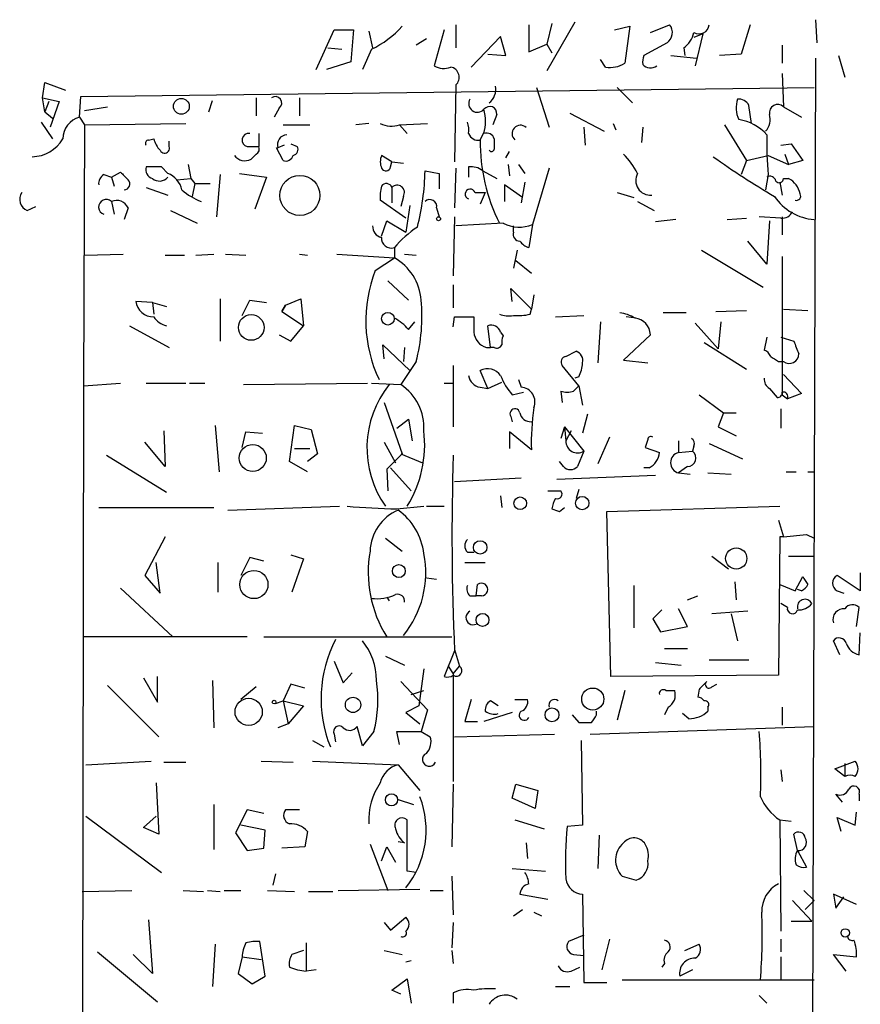
# Model space of a CAD drawing. Extents: x 8 to 6558, y -115735 to 2481.
# Drawn here: x 597 to 652, y 2214 to 2279 of the extents above; entities that cross this region are included whole.
import ezdxf

# ---------------------------------------------------------------- set-up
doc = ezdxf.new("R2010")
doc.units = 0
doc.header["$MEASUREMENT"] = 0
doc.layers.add('MAIN', color=5, linetype='CONTINUOUS')

msp = doc.modelspace()

# ---------------------------------------------------------------- linework, layer by layer
at = {"layer": 'MAIN'}
for p, q in [((625.6867, 2278.8601), (625.6867, 2277.3361)), ((630.5127, 2278.8601), (630.5127, 2277.0821)), ((633.5607, 2279.0294), (631.698, 2275.8121)), ((632.0367, 2278.9447), (631.698, 2277.5901)), ((638.556, 2278.3521), (639.826, 2278.8601)), ((645.16, 2278.8601), (644.5673, 2276.9127)), ((649.478, 2279.1987), (649.5627, 2277.6747)), ((616.458, 2275.8967), (617.6433, 2278.5214)), ((617.6433, 2278.5214), (618.9133, 2278.5214)), ((618.9133, 2278.5214), (618.744, 2276.4047)), ((619.9293, 2278.4367), (620.1833, 2277.3361)), ((624.9247, 2278.5214), (624.2473, 2276.1507)), ((636.1853, 2278.5214), (637.2013, 2278.7754)), ((637.2013, 2278.7754), (636.8627, 2276.3201)), ((642.0273, 2278.2674), (641.4347, 2278.0134)), ((642.0273, 2278.2674), (641.5193, 2276.1507)), ((623.7393, 2277.9287), (623.062, 2277.5054)), ((628.65, 2278.0981), (626.7027, 2276.0661)), ((628.9887, 2276.8281), (628.65, 2278.0981)), ((630.5127, 2277.0821), (631.698, 2277.5901)), ((631.698, 2277.5901), (632.0367, 2276.9974)), ((639.6567, 2277.6747), (638.1327, 2276.8281)), ((647.2767, 2277.5054), (647.2767, 2276.3201)), ((617.22, 2277.3361), (618.1513, 2277.2514)), ((620.0987, 2277.2514), (619.506, 2275.8967)), ((627.8033, 2276.9127), (628.9887, 2276.8281)), ((640.7573, 2277.3361), (640.842, 2276.8281)), ((644.5673, 2276.9127), (643.128, 2276.8281)), ((618.744, 2276.4047), (617.1353, 2275.8967)), ((635.5927, 2276.0661), (635.254, 2276.5741)), ((639.9107, 2276.8281), (641.604, 2276.6587)), ((649.478, 2276.6587), (649.0547, 2134.5034)), ((651.002, 2276.8281), (651.4253, 2275.3887)), ((647.2767, 2275.6427), (647.3613, 2273.4414)), ((598.3393, 2274.0341), (598.5087, 2275.0501)), ((598.5087, 2275.0501), (599.8633, 2274.5421)), ((600.8793, 2274.1187), (649.3933, 2274.7114)), ((625.6867, 2274.8807), (625.602, 2269.8007)), ((631.0207, 2274.7114), (631.8673, 2272.0867)), ((636.3547, 2274.7114), (637.3707, 2273.6954)), ((598.5087, 2273.1027), (598.3393, 2274.0341)), ((598.3393, 2274.0341), (599.44, 2273.7801)), ((598.7627, 2273.7801), (598.5087, 2273.1027)), ((599.44, 2273.7801), (598.8473, 2272.0867)), ((600.7947, 2272.7641), (600.8793, 2274.1187)), ((609.346, 2273.1027), (609.6, 2273.8647)), ((612.4787, 2274.0341), (612.4787, 2272.8487)), ((615.3573, 2274.0341), (615.3573, 2272.8487)), ((598.5087, 2273.1027), (599.0167, 2272.6794)), ((601.1333, 2273.1874), (602.6573, 2273.4414)), ((614.0027, 2273.3567), (613.664, 2272.7641)), ((633.222, 2273.0181), (635.508, 2271.8327)), ((645.2447, 2272.3407), (645.0753, 2273.5261)), ((647.3613, 2273.4414), (648.5467, 2272.7641)), ((598.2547, 2272.4254), (599.0167, 2271.3247)), ((600.7947, 2272.7641), (601.1333, 2272.2561)), ((601.1333, 2272.2561), (607.822, 2272.3407)), ((619.9293, 2272.3407), (619.0827, 2272.2561)), ((621.9613, 2272.2561), (623.824, 2272.3407)), ((628.396, 2272.9334), (628.142, 2272.2561)), ((636.1007, 2272.3407), (636.27, 2271.9174)), ((601.1333, 2272.2561), (601.0487, 2254.9841)), ((612.648, 2271.6634), (612.648, 2270.8167)), ((614.2567, 2272.2561), (616.0347, 2272.2561)), ((621.9613, 2272.2561), (622.4693, 2271.6634)), ((627.2953, 2271.2401), (627.5493, 2271.7481)), ((634.1533, 2272.0867), (634.238, 2270.9014)), ((638.048, 2272.0867), (637.9633, 2271.0707)), ((643.4667, 2272.2561), (644.906, 2269.8854)), ((605.3667, 2271.2401), (605.7053, 2271.3247)), ((606.7213, 2270.8167), (606.7213, 2271.1554)), ((611.886, 2270.8167), (612.648, 2270.8167)), ((614.2567, 2269.8854), (613.8333, 2270.7321)), ((613.8333, 2270.7321), (613.918, 2270.7321)), ((614.3413, 2270.9014), (613.918, 2270.7321)), ((614.7647, 2270.9861), (615.188, 2270.8167)), ((628.9887, 2270.0547), (629.2427, 2270.4781)), ((647.192, 2270.9014), (647.8693, 2270.9861)), ((647.8693, 2270.9861), (648.6313, 2269.8854)), ((612.4787, 2270.3087), (612.14, 2269.9701)), ((621.4533, 2269.8007), (620.776, 2270.2241)), ((621.3687, 2269.4621), (621.4533, 2269.8007)), ((621.4533, 2269.8007), (622.2153, 2269.7161)), ((644.906, 2269.8854), (644.5673, 2268.9541)), ((644.906, 2269.8854), (646.3453, 2270.2241)), ((646.3453, 2270.2241), (647.7, 2269.6314)), ((647.446, 2270.3087), (647.7, 2269.6314)), ((648.6313, 2269.8854), (647.7, 2269.6314)), ((602.9113, 2268.7847), (603.504, 2269.1234)), ((606.2133, 2269.4621), (605.1973, 2269.4621)), ((606.6367, 2269.0387), (606.2133, 2269.4621)), ((607.9913, 2269.6314), (608.1607, 2268.7001)), ((611.378, 2269.0387), (613.156, 2268.7847)), ((623.6547, 2269.2081), (624.586, 2269.0387)), ((624.586, 2269.0387), (624.586, 2268.0227)), ((625.6867, 2269.3774), (625.602, 2266.7527)), ((626.5333, 2269.4621), (626.5333, 2268.7847)), ((627.4647, 2269.2081), (628.396, 2268.7001)), ((629.158, 2269.6314), (629.2427, 2268.8694)), ((629.8353, 2269.6314), (630.2587, 2269.0387)), ((631.8673, 2269.3774), (630.7667, 2265.6521)), ((602.4033, 2268.9541), (602.9113, 2268.7847)), ((602.9113, 2268.7847), (603.0807, 2268.1921)), ((607.2293, 2268.6154), (608.1607, 2268.7001)), ((608.1607, 2268.7001), (608.4147, 2268.3614)), ((610.108, 2268.9541), (609.854, 2266.1601)), ((613.156, 2268.7847), (612.394, 2266.6681)), ((630.2587, 2268.4461), (630.0047, 2267.0914)), ((646.3453, 2268.9541), (646.176, 2267.9381)), ((647.1073, 2268.4461), (647.2767, 2267.5994)), ((647.3613, 2268.7001), (647.7, 2268.7001)), ((605.1973, 2268.1074), (606.6367, 2267.5994)), ((608.4147, 2268.3614), (608.2453, 2267.5147)), ((608.4147, 2268.3614), (609.4307, 2268.3614)), ((621.4533, 2268.1074), (621.4533, 2267.0914)), ((626.9567, 2267.7687), (627.634, 2267.7687)), ((627.634, 2267.7687), (627.2953, 2267.0067)), ((630.0893, 2267.4301), (628.904, 2268.2767)), ((628.904, 2268.2767), (628.904, 2267.1761)), ((636.3547, 2267.7687), (637.4553, 2267.4301)), ((602.9113, 2267.1761), (603.0807, 2266.3294)), ((622.3847, 2266.0754), (620.6913, 2267.2607)), ((622.2153, 2267.5147), (622.046, 2266.8374)), ((637.7093, 2267.1761), (638.81, 2266.5834)), ((597.3233, 2266.5834), (597.916, 2266.8374)), ((604.012, 2266.7527), (603.758, 2265.9907)), ((606.806, 2266.5834), (608.584, 2265.7367)), ((622.6387, 2266.9221), (622.3847, 2265.1441)), ((624.4167, 2266.7527), (624.586, 2266.1601)), ((620.776, 2264.8901), (621.1147, 2265.9061)), ((621.1147, 2265.9061), (622.3847, 2265.1441)), ((625.602, 2266.1601), (625.5173, 2262.2654)), ((640.2493, 2265.9907), (638.8947, 2265.8214)), ((643.636, 2265.9907), (644.906, 2266.0754)), ((647.192, 2266.0754), (645.7527, 2266.1601)), ((646.43, 2265.9061), (646.2607, 2263.0274)), ((647.2767, 2266.1601), (647.2767, 2264.9747)), ((628.8193, 2265.7367), (625.6867, 2265.5674)), ((629.4967, 2265.1441), (629.4967, 2265.5674)), ((630.7667, 2265.6521), (630.5127, 2264.1281)), ((646.2607, 2263.0274), (644.9907, 2264.5514)), ((621.6227, 2264.1281), (621.6227, 2263.4507)), ((629.7507, 2263.9587), (629.4967, 2262.7734)), ((641.9427, 2263.9587), (646.0067, 2261.5034)), ((601.1333, 2263.6201), (603.6733, 2263.7047)), ((606.4673, 2263.6201), (607.7373, 2263.6201)), ((608.4993, 2263.6201), (609.6847, 2263.7047)), ((610.4467, 2263.7047), (611.8013, 2263.6201)), ((615.3573, 2263.7047), (615.8653, 2263.6201)), ((617.8127, 2263.7047), (621.6227, 2263.4507)), ((620.3527, 2262.6041), (621.6227, 2263.4507)), ((622.3, 2263.7047), (623.062, 2263.6201)), ((629.666, 2263.2814), (630.682, 2262.4347)), ((647.2767, 2263.5354), (647.2767, 2254.3914)), ((621.1993, 2261.9267), (622.554, 2260.6567)), ((625.5173, 2261.6727), (625.5173, 2260.1487)), ((629.412, 2260.5721), (629.3273, 2261.4187)), ((629.3273, 2261.4187), (630.682, 2260.0641)), ((605.6207, 2260.4874), (604.52, 2260.5721)), ((610.108, 2260.7414), (610.108, 2257.9474)), ((611.5473, 2259.6407), (612.0553, 2260.6567)), ((612.0553, 2260.6567), (613.156, 2260.4874)), ((614.426, 2260.3181), (615.442, 2260.7414)), ((615.442, 2260.7414), (615.6113, 2258.9634)), ((630.8513, 2260.9954), (630.682, 2260.0641)), ((605.6207, 2260.4874), (606.552, 2260.2334)), ((605.6207, 2260.4874), (605.7053, 2259.7254)), ((614.426, 2260.3181), (614.172, 2259.8947)), ((614.172, 2259.8947), (614.426, 2260.3181)), ((630.5973, 2259.7254), (630.682, 2260.0641)), ((642.874, 2259.8947), (644.906, 2259.9794)), ((647.3613, 2260.0641), (648.97, 2259.9794)), ((614.172, 2259.8947), (615.6113, 2258.9634)), ((625.5173, 2258.8787), (625.602, 2259.5561)), ((625.602, 2259.5561), (626.872, 2259.5561)), ((632.2907, 2259.5561), (634.1533, 2259.6407)), ((637.6247, 2259.4714), (636.9473, 2259.5561)), ((640.9267, 2259.8101), (639.4027, 2259.8101)), ((604.0967, 2258.9634), (606.7213, 2257.5241)), ((614.7647, 2257.9474), (615.6113, 2258.9634)), ((622.554, 2258.7094), (622.9773, 2259.2174)), ((627.9727, 2257.5241), (627.8033, 2258.9634)), ((635.254, 2259.2174), (635.0847, 2256.5081)), ((641.5193, 2259.1327), (643.0433, 2257.4394)), ((643.2127, 2259.2174), (643.0433, 2257.4394)), ((614.0027, 2258.3707), (614.7647, 2257.9474)), ((628.65, 2258.5401), (628.8193, 2258.2861)), ((638.556, 2258.3707), (636.778, 2256.6774)), ((646.2607, 2258.2014), (646.0913, 2257.3547)), ((647.192, 2258.2014), (648.0387, 2257.9474)), ((620.9453, 2256.7621), (620.8607, 2257.6934)), ((620.8607, 2257.6934), (622.6387, 2256.0001)), ((622.3, 2257.5241), (622.2153, 2256.5927)), ((627.7187, 2257.5241), (627.9727, 2257.5241)), ((628.2267, 2257.5241), (627.9727, 2257.5241)), ((642.112, 2257.8627), (644.906, 2256.0847)), ((632.968, 2256.9314), (633.6453, 2257.2701)), ((636.778, 2256.6774), (638.3867, 2256.5081)), ((623.062, 2256.5927), (622.046, 2255.0687)), ((625.5173, 2256.3387), (625.5173, 2252.2747)), ((633.8147, 2254.9841), (632.714, 2256.3387)), ((647.0227, 2256.5927), (647.3613, 2256.5927)), ((627.8033, 2254.8147), (627.2953, 2256.0001)), ((629.8353, 2255.4074), (630.0047, 2254.8994)), ((633.8147, 2255.5767), (633.5607, 2255.4921)), ((647.3613, 2255.7461), (648.5467, 2254.4761)), ((601.0487, 2254.9841), (600.964, 2182.5094)), ((601.0487, 2254.9841), (603.504, 2255.1534)), ((605.1973, 2255.1534), (607.822, 2255.1534)), ((608.076, 2255.1534), (609.092, 2255.1534)), ((611.632, 2255.0687), (619.8447, 2255.1534)), ((620.0987, 2255.1534), (622.046, 2255.0687)), ((624.9247, 2255.1534), (625.5173, 2255.1534)), ((627.2953, 2254.8994), (627.8033, 2254.8147)), ((627.8033, 2254.8147), (628.7347, 2255.2381)), ((633.8147, 2254.9841), (633.476, 2254.6454)), ((633.8147, 2254.9841), (634.0687, 2253.7141)), ((646.43, 2254.8147), (646.938, 2254.2221)), ((629.412, 2254.3914), (630.174, 2254.5607)), ((632.6293, 2254.6454), (632.714, 2253.8834)), ((641.7733, 2254.3914), (643.382, 2253.2061)), ((647.2767, 2254.3914), (647.6153, 2254.1374)), ((648.5467, 2254.4761), (647.6153, 2254.1374)), ((620.9453, 2253.8834), (622.1307, 2250.4967)), ((647.192, 2253.4601), (647.192, 2252.1901)), ((621.792, 2252.1901), (622.554, 2252.7827)), ((622.554, 2252.7827), (622.808, 2251.3434)), ((629.3273, 2252.9521), (629.412, 2252.6134)), ((634.4073, 2253.1214), (634.0687, 2251.8514)), ((643.382, 2253.2061), (643.0433, 2252.2747)), ((643.382, 2253.2061), (644.2287, 2253.2061)), ((609.7693, 2252.3594), (610.0233, 2249.3114)), ((614.68, 2249.9887), (615.0187, 2252.3594)), ((615.0187, 2252.3594), (616.1193, 2252.1054)), ((632.8833, 2252.2747), (632.6293, 2251.5127)), ((632.8833, 2252.2747), (632.968, 2251.3434)), ((632.8833, 2252.2747), (634.1533, 2250.6661)), ((643.0433, 2252.2747), (644.2287, 2251.6821)), ((606.3827, 2252.0207), (606.4673, 2249.6501)), ((611.5473, 2250.9201), (611.8013, 2251.9361)), ((611.8013, 2251.9361), (612.902, 2251.8514)), ((616.1193, 2252.1054), (616.5427, 2250.4967)), ((630.682, 2250.7507), (629.2427, 2251.9361)), ((629.2427, 2251.9361), (629.2427, 2250.8354)), ((633.3067, 2252.0207), (632.968, 2251.3434)), ((635.8467, 2251.5974), (635.0847, 2249.8194)), ((606.4673, 2249.6501), (605.1127, 2251.2587)), ((615.0187, 2250.8354), (616.0347, 2250.8354)), ((620.9453, 2251.2587), (621.7073, 2249.9041)), ((638.3867, 2251.4281), (638.2173, 2250.9201)), ((638.2173, 2250.9201), (639.1487, 2250.5814)), ((640.4187, 2251.3434), (640.4187, 2250.5814)), ((641.4347, 2251.0047), (641.35, 2250.6661)), ((642.4507, 2251.1741), (644.652, 2250.1581)), ((602.5727, 2250.4121), (606.552, 2247.9567)), ((616.5427, 2250.4967), (615.8653, 2249.9887)), ((622.1307, 2250.4967), (621.1147, 2249.4807)), ((622.046, 2250.4967), (623.4853, 2249.9041)), ((634.1533, 2250.6661), (633.73, 2249.6501)), ((640.4187, 2250.5814), (641.35, 2250.6661)), ((615.8653, 2249.3114), (614.68, 2249.9887)), ((621.3687, 2249.5654), (622.7233, 2248.0414)), ((632.7987, 2249.6501), (632.5447, 2249.9887)), ((638.4713, 2249.5654), (638.1327, 2249.5654)), ((641.0113, 2249.6501), (640.4187, 2249.2267)), ((621.1147, 2249.4807), (621.1993, 2248.0414)), ((630.0047, 2248.8881), (625.602, 2248.6341)), ((638.8947, 2249.0574), (632.3753, 2248.8034)), ((640.4187, 2249.2267), (641.1807, 2249.1421)), ((642.366, 2249.2267), (643.89, 2249.1421)), ((647.5307, 2249.3114), (648.208, 2249.3114)), ((648.97, 2249.3114), (649.3933, 2249.3114)), ((628.65, 2247.7027), (628.7347, 2246.9407)), ((631.7827, 2248.0414), (632.6293, 2248.0414)), ((633.8147, 2248.1261), (633.6453, 2247.5334)), ((602.0647, 2246.9407), (609.6847, 2246.9407)), ((610.616, 2246.7714), (617.982, 2247.0254)), ((621.792, 2246.8561), (623.57, 2247.0254)), ((623.7393, 2247.0254), (624.9247, 2247.0254)), ((632.5447, 2246.6867), (632.8833, 2246.9407)), ((635.6773, 2246.6867), (647.1073, 2247.0254)), ((635.9313, 2235.7647), (635.6773, 2246.6867)), ((647.0227, 2246.0941), (647.3613, 2244.9934)), ((606.4673, 2244.9934), (605.1127, 2242.4534)), ((647.1073, 2244.9934), (647.0227, 2235.8494)), ((647.3613, 2244.9934), (647.1073, 2244.9934)), ((647.3613, 2244.9934), (648.8853, 2245.1627)), ((648.8853, 2245.1627), (649.3933, 2244.9087)), ((621.03, 2244.9087), (622.1307, 2244.0621)), ((614.7647, 2243.8081), (615.6113, 2243.5541)), ((626.4487, 2243.9774), (626.872, 2243.9774)), ((642.62, 2243.7234), (643.7207, 2242.8767)), ((647.7, 2243.7234), (649.3933, 2243.7234)), ((606.1287, 2241.2681), (605.8747, 2243.3001)), ((609.9387, 2243.3001), (609.9387, 2241.3527)), ((612.0553, 2243.6387), (611.4627, 2242.4534)), ((612.9867, 2243.3847), (612.0553, 2243.6387)), ((615.6113, 2243.5541), (614.8493, 2241.3527)), ((626.2793, 2243.3001), (627.634, 2243.3001)), ((605.1127, 2242.4534), (606.1287, 2241.2681)), ((648.1233, 2241.4374), (648.6313, 2242.3687)), ((652.4413, 2241.4374), (650.9173, 2242.4534)), ((652.4413, 2242.6227), (652.4413, 2241.4374)), ((623.7393, 2242.2841), (624.4167, 2242.1994)), ((627.0413, 2241.0987), (627.126, 2241.8607)), ((637.4553, 2241.7761), (637.4553, 2238.9821)), ((644.144, 2242.0301), (644.2287, 2240.8447)), ((647.1073, 2241.8607), (648.1233, 2241.4374)), ((603.504, 2241.6067), (606.9753, 2238.3894)), ((626.618, 2241.0987), (627.0413, 2241.0987)), ((627.38, 2241.0987), (627.0413, 2241.0987)), ((641.0113, 2240.8447), (641.6887, 2241.0987)), ((648.5467, 2241.4374), (648.2927, 2241.5221)), ((650.9173, 2241.4374), (651.3407, 2241.2681)), ((621.1147, 2241.0141), (621.284, 2240.7601)), ((647.6153, 2240.3367), (647.192, 2240.5907)), ((639.318, 2240.1674), (638.7253, 2239.5747)), ((641.0113, 2239.0667), (640.4187, 2240.2521)), ((644.9907, 2240.0827), (642.62, 2239.9134)), ((643.89, 2239.9134), (644.3133, 2238.1354)), ((652.1873, 2239.0667), (652.3567, 2240.3367)), ((638.7253, 2239.5747), (639.2333, 2238.7281)), ((639.2333, 2238.7281), (641.0113, 2239.0667)), ((652.3567, 2237.2041), (652.4413, 2238.6434)), ((611.886, 2238.3894), (601.0487, 2238.3894)), ((612.9867, 2238.3894), (625.4327, 2238.3894)), ((651.0867, 2237.2041), (650.6633, 2238.1354)), ((625.602, 2237.4581), (624.9247, 2235.7647)), ((625.602, 2237.5427), (625.9407, 2236.4421)), ((639.4873, 2237.6274), (641.0113, 2237.6274)), ((617.6433, 2236.7807), (618.236, 2235.3414)), ((621.03, 2237.1194), (622.3, 2236.5267)), ((638.8947, 2236.6961), (640.588, 2236.5267)), ((642.4507, 2236.8654), (645.0753, 2236.8654)), ((618.236, 2235.3414), (618.8287, 2236.0187)), ((623.57, 2236.2727), (623.2313, 2233.8174)), ((625.1787, 2236.4421), (625.5173, 2235.9341)), ((625.5173, 2235.9341), (625.9407, 2236.4421)), ((625.5173, 2235.9341), (625.5173, 2228.8221)), ((647.0227, 2235.8494), (635.9313, 2235.7647)), ((605.028, 2235.6801), (605.9593, 2234.0714)), ((605.9593, 2234.0714), (605.9593, 2235.7647)), ((609.6, 2235.5107), (609.6847, 2232.3781)), ((614.7647, 2235.2567), (614.2567, 2234.1561)), ((615.696, 2235.0027), (614.7647, 2235.2567)), ((622.046, 2235.4261), (623.824, 2233.5634)), ((642.62, 2235.0874), (642.9587, 2235.2567)), ((602.6573, 2235.1721), (606.044, 2231.7854)), ((612.4787, 2235.0874), (611.4627, 2234.2407)), ((622.7233, 2234.5794), (623.57, 2234.8334)), ((636.8627, 2234.8334), (636.3547, 2232.8861)), ((639.572, 2234.8334), (640.1647, 2234.8334)), ((641.7733, 2234.9181), (641.6887, 2234.4101)), ((613.7487, 2233.9867), (614.2567, 2234.1561)), ((614.2567, 2234.1561), (614.5953, 2232.6321)), ((614.2567, 2234.1561), (615.6113, 2233.8174)), ((626.7027, 2234.2407), (626.2793, 2232.8014)), ((628.4807, 2233.8174), (627.9727, 2234.1561)), ((629.5813, 2234.2407), (630.428, 2234.2407)), ((615.6113, 2233.8174), (614.5953, 2232.6321)), ((623.2313, 2233.8174), (622.3847, 2233.3941)), ((622.3847, 2233.3941), (623.316, 2232.6321)), ((623.824, 2233.5634), (623.4007, 2232.1241)), ((629.412, 2233.3941), (627.5493, 2232.8014)), ((633.3913, 2233.2247), (633.8147, 2232.7167)), ((635, 2233.2247), (635, 2233.4787)), ((639.7413, 2233.7327), (639.4873, 2233.2247)), ((641.096, 2232.9707), (640.6727, 2233.3094)), ((642.366, 2233.7327), (642.366, 2233.4787)), ((647.2767, 2233.7327), (647.2767, 2232.5474)), ((614.5953, 2232.6321), (613.918, 2232.3781)), ((626.2793, 2232.8014), (627.126, 2232.8014)), ((617.6433, 2231.9547), (617.728, 2231.4467)), ((619.506, 2231.1927), (619.1673, 2232.4627)), ((620.268, 2232.1241), (619.506, 2231.1927)), ((621.9613, 2231.2774), (621.792, 2232.1241)), ((621.792, 2232.1241), (623.4007, 2232.1241)), ((623.4007, 2232.1241), (623.9933, 2231.7854)), ((625.602, 2231.7854), (632.206, 2231.9547)), ((634.5767, 2231.9547), (649.3933, 2232.4627)), ((616.204, 2231.5314), (616.966, 2231.1081)), ((633.984, 2231.5314), (634.0687, 2225.9434)), ((601.218, 2229.9227), (605.536, 2230.1767)), ((606.3827, 2230.0921), (607.822, 2230.0921)), ((612.8173, 2230.1767), (614.934, 2230.0921)), ((616.204, 2230.1767), (621.8767, 2229.9227)), ((650.748, 2229.6687), (652.1027, 2230.1767)), ((651.4253, 2230.0074), (651.4253, 2229.1607)), ((621.8767, 2229.9227), (623.316, 2228.2294)), ((647.192, 2229.5841), (647.2767, 2228.8221)), ((651.4253, 2229.1607), (650.748, 2229.6687)), ((605.8747, 2228.7374), (606.044, 2225.3507)), ((625.5173, 2228.6527), (625.4327, 2224.5041)), ((629.412, 2227.7214), (629.666, 2228.6527)), ((629.666, 2228.6527), (631.1053, 2228.2294)), ((631.1053, 2228.2294), (630.936, 2227.0441)), ((621.8767, 2227.6367), (622.8927, 2227.2981)), ((630.936, 2227.0441), (629.412, 2227.7214)), ((651.256, 2227.4674), (650.8327, 2227.9754)), ((652.3567, 2227.9754), (652.3567, 2227.5521)), ((609.6847, 2227.2981), (609.6847, 2224.3347)), ((611.886, 2226.9594), (611.124, 2225.4354)), ((612.9867, 2226.7054), (611.886, 2226.9594)), ((615.3573, 2226.9594), (614.426, 2226.9594)), ((652.1027, 2225.9434), (652.1873, 2226.7901)), ((601.218, 2226.5361), (606.2133, 2222.8107)), ((605.028, 2225.7741), (605.8747, 2226.5361)), ((622.4693, 2222.8954), (622.4693, 2226.2821)), ((629.5813, 2226.2821), (631.5287, 2225.6894)), ((647.1073, 2226.2821), (647.8693, 2226.1974)), ((647.1073, 2226.2821), (647.192, 2218.9161)), ((651.1713, 2225.5201), (650.9173, 2226.4514)), ((650.9173, 2226.4514), (652.1027, 2225.9434)), ((606.044, 2225.3507), (605.028, 2225.7741)), ((611.124, 2225.4354), (611.886, 2224.2501)), ((613.0713, 2225.6047), (611.4627, 2225.9434)), ((612.9867, 2224.4194), (613.0713, 2225.6047)), ((615.8653, 2225.5201), (615.696, 2224.5041)), ((634.0687, 2225.9434), (633.0527, 2225.8587)), ((622.3, 2224.7581), (621.8767, 2224.8427)), ((635.1693, 2225.2661), (635.0847, 2223.0647)), ((648.2927, 2224.2501), (648.0387, 2225.3507)), ((611.886, 2224.2501), (612.9867, 2224.4194)), ((615.696, 2224.5041), (614.172, 2224.4194)), ((620.014, 2224.6734), (621.1993, 2221.6254)), ((620.776, 2223.5727), (621.1147, 2224.5041)), ((621.1147, 2224.5041), (621.7073, 2223.4881)), ((630.3433, 2224.7581), (630.428, 2223.7421)), ((648.2927, 2224.2501), (648.8853, 2223.1494)), ((623.062, 2222.8107), (622.4693, 2222.8954)), ((629.412, 2223.0647), (631.6133, 2222.8954)), ((613.7487, 2222.7261), (613.5793, 2221.9641)), ((625.4327, 2222.5567), (625.5173, 2220.0167)), ((636.6933, 2222.5567), (637.6247, 2222.3027)), ((600.964, 2221.5407), (604.266, 2221.6254)), ((607.6527, 2221.6254), (609.0073, 2221.5407)), ((609.2613, 2221.6254), (610.108, 2221.5407)), ((610.362, 2221.6254), (611.4627, 2221.6254)), ((613.2407, 2221.6254), (615.0187, 2221.5407)), ((615.95, 2221.5407), (617.5587, 2221.5407)), ((617.8973, 2221.6254), (623.316, 2221.7101)), ((623.9933, 2221.6254), (624.84, 2221.6254)), ((648.716, 2221.6254), (649.3933, 2220.9481)), ((629.92, 2221.3714), (631.7827, 2221.0327)), ((634.0687, 2221.3714), (634.1533, 2215.5294)), ((647.954, 2220.9481), (649.224, 2219.5934)), ((648.8007, 2220.3554), (649.3933, 2220.9481)), ((652.1873, 2220.6941), (650.6633, 2221.3714)), ((650.6633, 2221.3714), (650.8327, 2220.4401)), ((650.8327, 2220.4401), (651.3407, 2221.2021)), ((629.4967, 2219.9321), (630.0893, 2220.3554)), ((605.3667, 2219.6781), (605.6207, 2216.1221)), ((621.3687, 2219.0007), (622.3847, 2219.8474)), ((630.8513, 2220.1861), (631.3593, 2219.9321)), ((647.8693, 2219.5934), (649.224, 2219.5934)), ((620.9453, 2219.5087), (621.3687, 2219.0007)), ((625.5173, 2219.5087), (625.4327, 2217.8154)), ((634.1533, 2218.6621), (633.1373, 2218.2387)), ((635.8467, 2218.4081), (635.3387, 2216.3761)), ((647.192, 2218.4081), (647.192, 2217.5614)), ((609.7693, 2218.0694), (609.6, 2215.2754)), ((613.0713, 2215.9527), (612.7327, 2218.2387)), ((615.6113, 2217.6461), (614.8493, 2217.3921)), ((615.7807, 2218.1541), (615.7807, 2216.2914)), ((620.9453, 2217.6461), (622.1307, 2217.3921)), ((625.4327, 2217.6461), (625.5173, 2216.7994)), ((640.842, 2217.6461), (641.7733, 2218.0694)), ((601.98, 2217.5614), (605.9593, 2214.2594)), ((605.6207, 2216.1221), (604.3507, 2217.3921)), ((611.5473, 2217.2227), (611.2933, 2216.1221)), ((611.5473, 2217.2227), (612.8173, 2217.0534)), ((622.7233, 2216.9687), (622.3847, 2216.8841)), ((633.476, 2217.3921), (634.1533, 2217.3074)), ((647.192, 2217.2227), (647.192, 2215.6987)), ((651.51, 2216.2914), (650.6633, 2217.3921)), ((650.6633, 2217.3921), (652.1873, 2217.2227)), ((616.458, 2216.3761), (615.7807, 2216.2914)), ((633.3067, 2216.2914), (633.8993, 2216.5454)), ((639.4873, 2216.7994), (639.318, 2216.5454)), ((641.35, 2216.3761), (640.5033, 2215.9527)), ((611.2933, 2216.1221), (612.2247, 2215.4447)), ((612.2247, 2215.4447), (613.0713, 2215.9527)), ((621.4533, 2215.0214), (622.4693, 2215.7834)), ((622.4693, 2215.7834), (622.7233, 2214.1747)), ((636.6933, 2215.6987), (649.3933, 2215.6987)), ((622.046, 2214.7674), (621.4533, 2215.0214)), ((632.2907, 2215.2754), (633.222, 2215.2754)), ((634.1533, 2215.5294), (635.6773, 2215.5294)), ((625.5173, 2214.8521), (625.5173, 2214.1747)), ((645.7527, 2214.6827), (646.2607, 2214.1747))]:
    msp.add_line(p, q, dxfattribs=at)
for centre, radius in [((607.5323, 2273.4704), 0.5252), ((615.3696, 2267.5763), 1.3261), ((624.5436, 2266.0331), 0.1338), ((612.1551, 2258.8494), 0.8493), ((621.1911, 2259.4226), 0.4171), ((612.255, 2250.2115), 0.8951), ((629.9445, 2247.2209), 0.4175), ((634.05, 2247.2288), 0.4424), ((627.296, 2244.3033), 0.4453), ((644.2342, 2243.5693), 0.7032), ((621.919, 2242.7392), 0.4266), ((612.3292, 2241.8498), 0.9338), ((627.4526, 2239.5095), 0.4264), ((634.7465, 2234.2726), 0.7333), ((611.9833, 2233.4245), 0.9023), ((613.6639, 2234.0714), 0.1197), ((618.8867, 2233.8902), 0.5067), ((632.0475, 2233.237), 0.4595), ((621.434, 2227.609), 0.3981), ((651.4464, 2218.8103), 0.2759)]:
    msp.add_circle(centre, radius, dxfattribs=at)
for centre, radius, start, end in [((639.2024, 2278.3444), 0.8092, 304.151534, 39.58981), ((641.7734, 2278.9448), 0.6826, 240.254078, 352.87186), ((617.6312, 2282.6581), 5.9431, 294.530922, 319.208496), ((639.8262, 2278.6907), 1.6438, 304.503137, 348.112419), ((635.9031, 2277.8163), 1.7775, 259.943098, 302.674412), ((639.2771, 2276.3622), 1.2356, 157.848128, 185.890077), ((638.5627, 2276.7322), 0.7154, 223.986172, 305.618684), ((624.8823, 2277.2093), 1.2344, 239.042611, 292.164276), ((625.2209, 2275.3887), 0.6892, 312.518618, 79.373195), ((627.2031, 2274.5905), 1.1271, 307.421985, 10.51036), ((613.7486, 2273.6954), 0.4233, 306.878017, 126.856362), ((627.1144, 2273.6531), 0.5781, 149.167121, 318.779583), ((646.1522, 2273.3844), 1.9237, 162.920482, 204.236165), ((644.3768, 2273.1663), 0.7857, 27.253168, 94.635856), ((627.9265, 2272.9873), 0.4726, 353.450945, 142.945841), ((624.2905, 2272.4678), 3.3566, 346.134324, 13.864019), ((646.9803, 2273.0321), 0.5591, 47.050839, 190.168269), ((601.2229, 2271.2961), 1.5292, 106.261404, 178.928335), ((621.4256, 2273.7893), 1.6241, 243.119403, 289.259412), ((624.9669, 2271.8752), 1.5806, 352.299482, 20.370222), ((643.9502, 2269.5583), 3.0692, 41.167837, 81.610647), ((645.3855, 2272.5948), 1.098, 316.047932, 17.961359), ((611.9707, 2271.2401), 0.4317, 78.697877, 258.687465), ((627.1633, 2271.9), 0.673, 200.583947, 281.311602), ((627.7293, 2271.1766), 0.519, 16.58081, 110.292464), ((629.9624, 2271.6634), 0.5576, 48.024245, 228.008969), ((597.6249, 2272.5375), 2.3983, 270.886328, 329.623361), ((605.3666, 2271.0284), 0.2116, 89.972935, 216.875312), ((607.3319, 2271.7299), 1.6763, 193.988163, 224.129898), ((614.5167, 2270.9437), 0.635, 90.541361, 199.46506), ((639.5234, 2271.1637), 12.2283, 179.642026, 206.346918), ((797.5766, 2270.986), 169.3502, 179.885409, 180.114558), ((668.5919, 2270.9848), 22.3391, 178.476573, 185.215583), ((606.425, 2270.6897), 0.3224, 203.200924, 23.200924), ((612.3091, 2270.6474), 0.3788, 296.598874, 26.54476), ((614.8635, 2270.605), 0.3874, 280.48609, 33.119959), ((628.0432, 2270.6615), 0.184, 212.480746, 355.60607), ((611.7397, 2270.7475), 0.8744, 216.770294, 297.244914), ((614.4366, 2270.3722), 0.519, 249.717891, 343.41919), ((621.7917, 2269.8007), 1.1004, 157.370923, 202.624271), ((633.0446, 2266.5945), 5.2663, 27.653548, 44.852291), ((674.769, 2315.3281), 55.4088, 234.641839, 239.646071), ((730.7579, 2395.8693), 179.6053, 224.885409, 225.114592), ((605.808, 2269.3028), 0.6311, 165.380272, 252.736416), ((606.0629, 2267.6089), 1.5407, 12.337611, 68.133675), ((621.0582, 2269.5185), 0.3155, 206.565051, 349.704897), ((606.4434, 2269.6577), 17.2172, 345.96642, 358.503639), ((626.7024, 2268.2475), 1.2263, 51.565661, 97.925931), ((638.5604, 2268.5684), 0.9724, 151.075881, 274.737216), ((602.7422, 2268.3614), 0.6828, 119.760495, 187.126057), ((603.723, 2268.3375), 0.4009, 275.008119, 43.878282), ((606.0864, 2269.2505), 0.721, 229.765042, 319.753842), ((646.4724, 2268.4602), 0.3874, 10.48609, 123.119959), ((647.0771, 2268.7061), 0.2843, 218.087058, 358.790557), ((646.9436, 2267.339), 1.5572, 12.804592, 60.937891), ((597.628, 2267.3115), 0.7892, 144.598196, 247.29135), ((610.6131, 2271.5739), 4.7425, 230.052738, 248.01934), ((623.0654, 2267.5144), 2.3876, 163.510381, 186.099568), ((621.0935, 2267.9803), 0.3817, 19.45586, 146.293278), ((621.8037, 2267.7717), 0.4853, 328.019649, 136.2274), ((626.6392, 2267.6629), 0.3347, 18.429535, 251.554224), ((602.5666, 2266.8071), 0.5048, 46.950049, 251.127194), ((603.25, 2266.4141), 0.8339, 23.958303, 113.964582), ((623.9705, 2266.8471), 0.456, 348.054405, 133.827235), ((649.6098, 2269.3856), 3.4018, 213.365405, 266.351067), ((648.2079, 2267.5402), 0.292, 253.159809, 29.523419), ((647.2555, 2266.8585), 0.7857, 265.364144, 332.746833), ((620.9242, 2265.5322), 0.7417, 177.279935, 258.474956), ((627.1206, 2259.4772), 7.2012, 123.493009, 139.770743), ((629.8865, 2267.8468), 2.3646, 243.171629, 291.853603), ((629.9388, 2265.0123), 0.4613, 163.399492, 267.664214), ((621.4148, 2264.736), 0.6426, 173.799635, 288.880536), ((630.8507, 2265.228), 1.1507, 216.016391, 252.917772), ((619.8655, 2260.3698), 3.5468, 4.639685, 60.301604), ((628.8523, 2259.3013), 9.1188, 158.76472, 205.278543), ((605.6696, 2260.7139), 1.1583, 187.031759, 271.766118), ((611.5453, 2259.5986), 11.9025, 345.371937, 5.100162), ((606.8197, 2260.247), 1.3112, 211.797873, 258.219591), ((620.1836, 2256.7625), 3.0674, 39.397568, 62.020577), ((880.8718, 2259.0481), 254.0003, 179.885409, 180.114592), ((629.2003, 2261.5452), 1.9274, 250.764106, 278.846057), ((629.7929, 2262.9845), 3.3569, 264.937847, 283.864449), ((636.2268, 2257.2254), 2.6017, 59.685862, 83.44069), ((637.3977, 2258.3208), 1.1594, 2.466798, 82.949767), ((628.015, 2258.3284), 0.6694, 18.437656, 108.437656), ((628.0288, 2258.6433), 1.1614, 185.097953, 254.513389), ((629.6659, 2257.8629), 0.9465, 153.440363, 190.316217), ((628.3961, 2257.8627), 0.3786, 243.421413, 333.434949), ((645.7949, 2256.6348), 0.7785, 22.394546, 67.621866), ((859.9044, 2342.1826), 227.997, 201.682161, 201.91132), ((633.0386, 2256.5504), 0.3875, 100.497939, 213.11188), ((633.458, 2256.6674), 0.6311, 345.380272, 72.736416), ((731.4513, 2383.7735), 152.6537, 236.192759, 236.421922), ((647.7418, 2257.1017), 0.6355, 233.220261, 359.909842), ((627.7837, 2255.0752), 1.0459, 34.085068, 117.836612), ((631.8108, 2256.6235), 2.2608, 332.418273, 357.074191), ((627.4223, 2255.7884), 0.898, 188.130102, 261.869898), ((633.0538, 2257.4401), 4.7494, 201.99384, 219.934081), ((646.7686, 2255.4074), 0.6826, 172.87186, 240.261365), ((626.4807, 2250.8789), 6.6753, 141.122767, 215.259295), ((620.1761, 2252.2288), 3.4002, 356.491251, 56.637547), ((629.9353, 2253.9142), 0.9876, 338.031626, 85.970595), ((633.0527, 2255.6611), 1.1004, 247.370923, 292.624271), ((646.9804, 2254.5184), 0.2993, 261.856362, 8.124688), ((647.3614, 2254.2814), 0.2919, 330.440155, 106.870354), ((629.5954, 2253.1449), 0.3303, 10.677194, 215.721221), ((646.3356, 2251.2043), 15.6602, 171.404993, 181.659816), ((630.6468, 2253.3543), 0.7417, 191.525044, 272.720065), ((615.9061, 2251.0905), 7.7201, 328.226848, 6.920381), ((638.5983, 2251.4281), 0.2116, 53.124688, 180), ((641.096, 2251.174), 0.3787, 333.441716, 63.441716), ((633.7399, 2251.3185), 0.7723, 178.15239, 302.360814), ((793.9099, 2245.0359), 168.4784, 178.171363, 182.577912), ((637.9409, 2250.6528), 1.2099, 296.001685, 356.616855), ((640.5938, 2249.904), 0.6997, 104.493059, 255.504892), ((640.9993, 2250.2185), 0.5686, 271.209443, 51.920872), ((633.2644, 2250.0734), 0.6293, 222.269402, 317.724474), ((632.3965, 2247.8297), 0.3147, 250.349851, 42.282263), ((622.4892, 2292.7397), 45.8889, 265.000352, 269.129459), ((633.6142, 2246.6508), 1.5908, 146.301941, 172.585052), ((623.1089, 2243.9293), 3.0977, 113.439272, 177.542985), ((619.4274, 2243.3933), 4.1726, 6.873967, 54.055915), ((674.6407, 2373.7713), 133.8752, 251.443679, 251.672862), ((626.893, 2244.4007), 0.6137, 136.379798, 223.613443), ((627.9522, 2242.6593), 8.0612, 169.978433, 211.984062), ((617.1898, 2242.6092), 6.508, 320.551646, 11.374334), ((775.789, 2326.7819), 152.6259, 213.578058, 213.807262), ((651.1714, 2241.9454), 0.568, 116.574073, 243.425927), ((627.0414, 2241.5644), 0.6294, 160.344339, 227.723862), ((627.38, 2241.522), 0.4234, 270, 126.867191), ((648.2506, 2242.1568), 0.778, 292.371723, 337.628278), ((620.4373, 2244.0058), 3.095, 263.719095, 294.226395), ((621.838, 2240.7362), 0.4659, 352.502859, 106.291687), ((648.775, 2240.3757), 0.4979, 25.587051, 194.373963), ((648.3795, 2241.2125), 1.0487, 265.252239, 323.636019), ((651.9273, 2239.8953), 0.6158, 45.789511, 144.596423), ((626.8296, 2239.6594), 0.4733, 116.559637, 296.570465), ((647.9566, 2240.2627), 0.3493, 167.766593, 344.169497), ((651.3481, 2239.5379), 0.7184, 83.830682, 197.597616), ((625.3453, 2234.2933), 8.5699, 152.728408, 201.818791), ((616.3149, 2235.5255), 4.1225, 359.794301, 39.27865), ((651.0443, 2237.8391), 0.4827, 15.254078, 142.12814), ((652.6123, 2238.3396), 1.1639, 198.718281, 257.314214), ((625.1363, 2236.3996), 0.6692, 251.567759, 304.701651), ((625.7289, 2236.1458), 0.3642, 234.476953, 54.442206), ((612.1741, 2234.2263), 8.3624, 345.440465, 8.835135), ((769.0272, 2108.1722), 179.6053, 134.885409, 135.114591), ((642.4295, 2235.2356), 0.2414, 127.88123, 322.11877), ((639.4026, 2234.6359), 0.2601, 49.379598, 192.545532), ((639.2395, 2234.5575), 0.9655, 301.315909, 16.604885), ((628.3113, 2233.5634), 0.6826, 119.738635, 187.12814), ((629.8172, 2234.0814), 0.6312, 287.280921, 14.617437), ((632.2224, 2233.8622), 0.3779, 51.046601, 200.036205), ((641.646, 2233.8592), 0.5526, 32.502209, 85.567893), ((642.1684, 2233.9021), 0.2602, 319.39393, 102.519254), ((628.2266, 2234.2405), 0.9651, 232.120851, 285.264491), ((630.21, 2233.2086), 0.3393, 127.238061, 333.155496), ((507.8422, 2317.638), 152.6261, 326.192728, 326.421931), ((641.0899, 2234.8275), 1.8568, 270.188229, 313.413525), ((634.238, 2444.3665), 211.6502, 269.885409, 270.114592), ((617.9661, 2232.1293), 0.3671, 42.670571, 208.40861), ((618.6654, 2232.8194), 0.6157, 225.783022, 324.598617), ((609.0653, 2229.2455), 36.8002, 357.758363, 4.486402), ((622.9494, 2231.4466), 1.0975, 316.033708, 17.980951), ((623.9298, 2230.2826), 0.4449, 115.349851, 334.655661), ((651.5099, 2229.6687), 0.7807, 319.405074, 40.594926), ((622.2365, 2228.3774), 1.5866, 103.106944, 166.885203), ((624.2028, 2226.288), 4.2814, 145.102813, 183.480251), ((651.764, 2228.5684), 0.6823, 60.237412, 119.762588), ((651.0866, 2228.5681), 0.6448, 246.810744, 336.802576), ((652.018, 2228.1447), 0.3787, 333.441716, 153.428183), ((617.6285, 2225.6094), 6.097, 321.268719, 21.118205), ((649.071, 2229.2097), 3.5252, 203.463441, 236.148101), ((614.9023, 2226.589), 0.6034, 142.129181, 248.380224), ((622.1306, 2225.9313), 0.4876, 46.005377, 209.746339), ((614.7828, 2224.6311), 1.4008, 39.394452, 94.208596), ((623.1682, 2225.9649), 1.4867, 190.679553, 234.267881), ((655.5761, 2223.5724), 22.6391, 174.203886, 183.000404), ((648.3539, 2225.0263), 0.4523, 8.954187, 134.175915), ((637.4687, 2224.2233), 0.8735, 31.016628, 142.249849), ((648.335, 2224.8004), 0.552, 265.604479, 32.466416), ((637.7469, 2223.6185), 1.4958, 130.371541, 225.222097), ((636.9264, 2223.9113), 1.499, 346.945508, 30.556044), ((649.0655, 2223.7103), 0.9427, 145.065741, 204.54506), ((637.2648, 2223.3822), 1.1379, 288.438133, 9.636976), ((628.9881, 2221.9638), 1.527, 3.187323, 33.684864), ((648.716, 2223.9114), 0.7806, 229.400298, 282.526419), ((634.1155, 2222.5264), 1.1559, 186.906754, 267.679674), ((630.6678, 2221.315), 0.7499, 101.936271, 175.686847), ((647.9387, 2220.2509), 2.0177, 116.999371, 181.840378), ((621.9614, 2219.3818), 0.6293, 312.269402, 47.724474), ((607.7454, 2218.6622), 38.207, 355.551424, 2.285869), ((622.173, 2218.7891), 0.2469, 239.040224, 30.959776), ((612.4786, 2215.8673), 2.385, 83.883985, 106.498134), ((639.4169, 2217.8766), 0.4523, 315.824085, 81.045813), ((651.9151, 2218.6317), 0.325, 189.618844, 288.457247), ((649.9014, 2217.4345), 2.2957, 354.706375, 22.780749), ((614.0031, 2217.0533), 2.4616, 153.437031, 176.054013), ((633.5484, 2217.9121), 0.525, 141.534478, 262.073621), ((641.2291, 2217.7175), 0.6481, 296.604593, 32.888214), ((615.8229, 2216.7572), 1.1623, 146.890992, 190.498837), ((640.1224, 2217.011), 0.6695, 124.698943, 198.426829), ((641.4839, 2216.1403), 0.9984, 87.96811, 190.830472), ((616.0498, 2219.9696), 3.688, 248.19686, 265.815651), ((633.0527, 2216.8841), 0.6448, 203.197424, 293.197424), ((626.4488, 2212.9034), 2.1599, 78.700472, 115.548312), ((627.8881, 2210.0265), 5.0972, 85.237478, 101.498635), ((628.9706, 2213.4272), 1.2695, 52.083848, 148.51994)]:
    msp.add_arc(centre, radius, start, end, dxfattribs=at)

doc.saveas('drawing.dxf')
